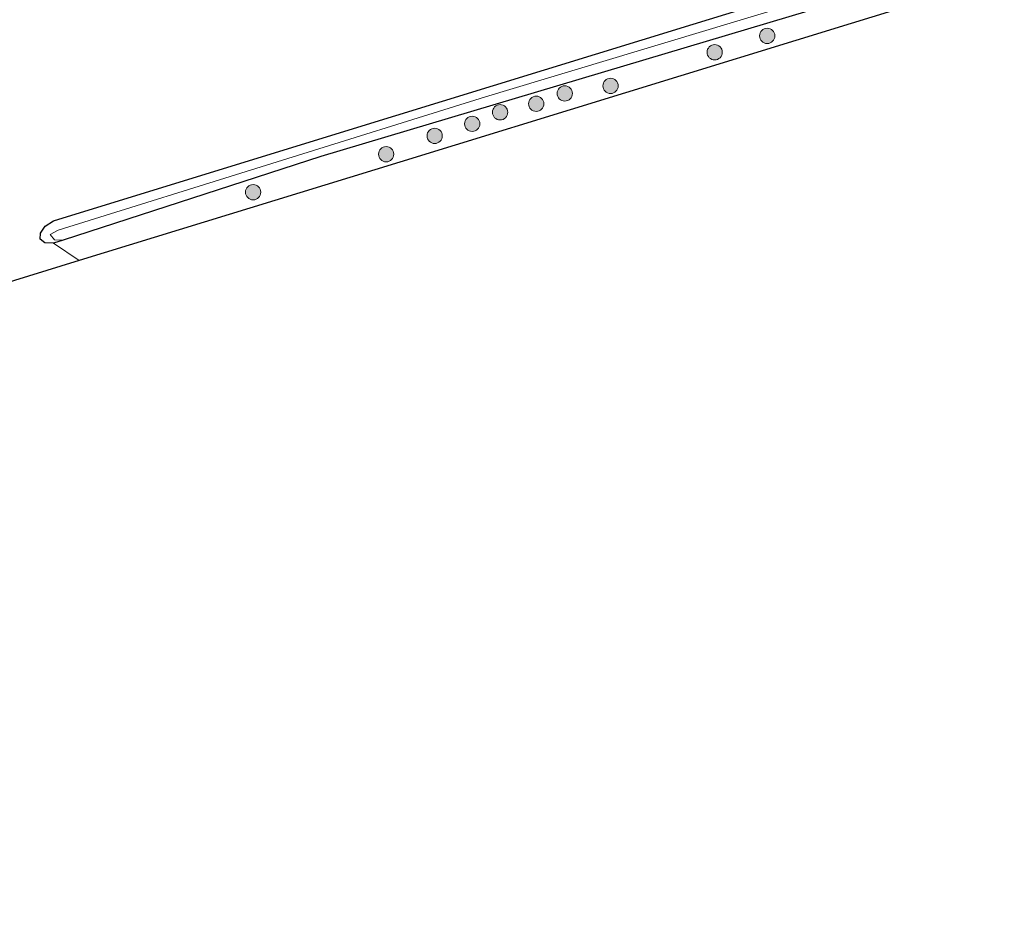
# Model space of a CAD drawing. Units: metres. Extents: x 239995 to 250000, y 474998 to 481251.
# Drawn here: x 248386 to 248482, y 475956 to 476045 of the extents above; entities that cross this region are included whole.
import ezdxf

# ---------------------------------------------------------------- set-up
doc = ezdxf.new("R2010")
doc.units = ezdxf.units.M
doc.layers.get('0').update_dxf_attribs({"lineweight": 25})
for name, color, linetype, lineweight in [('B-ME-GR-BOMENSTRUIKEN-GV-B6', 93, 'Continuous', 18), ('B-ME-GR-BOOM-S-B1', 93, 'Continuous', 18), ('B-ME-GW-INSTEEKWATERGANG-L-B1', 10, 'Continuous', 25), ('B-ME-IE-GRONDWERKLIJN-GROND_INGERICHT-GV-B6', 253, 'Continuous', 18), ('B-ME-KG-KADASTRAAL-OPNAMEDTMGRENS-L-B1', 10, 'Continuous', 25), ('B-ME-OG-WATER-GV-B6', 153, 'Continuous', 18)]:
    doc.layers.add(name, color=color, linetype=linetype, lineweight=lineweight)

# ---------------------------------------------------------------- blocks, each defined once
blk = doc.blocks.new('boom')
blk.add_hatch(color=256).paths.add_polyline_path([(-0.75, 0, 1), (0.75, 0, 1)])
blk.add_circle((0, 0), 0.75)

msp = doc.modelspace()

# ---------------------------------------------------------------- linework, layer by layer
at = {"layer": 'B-ME-GR-BOMENSTRUIKEN-GV-B6'}
for points in [[(248557.511, 476074.984, 14), (248531.763, 476067.584, 14), (248504.126, 476059.135, 14), (248476.489, 476050.685, 14), (248431.201, 476036.992, 14), (248389.305, 476023.929, 14), (248388.5252, 476023.4972, 14), (248388.9402, 476022.9916, 14), (248389.7862, 476022.9516, 14), (248388.839, 476022.644, 14.838), (248387.993, 476022.684, 14.838), (248387.539, 476023.049, 14.838), (248387.578, 476023.62, 14.838), (248388.014, 476024.311, 14.838), (248388.845, 476024.835, 14.842), (248417.421, 476033.633, 14.762), (248451.575, 476044.148, 14.667), (248480.518, 476053.044, 14.66), (248511.056, 476062.443, 14.584), (248556.619, 476076.121, 14.5), (248557.511, 476074.984, 14)], [(248511.056, 476062.443, 14.584), (248480.518, 476053.044, 14.66), (248451.575, 476044.148, 14.667), (248417.421, 476033.633, 14.762), (248388.845, 476024.835, 14.842), (248388.014, 476024.311, 14.838), (248387.578, 476023.62, 14.838), (248387.539, 476023.049, 14.838), (248387.993, 476022.684, 14.838), (248388.839, 476022.644, 14.838), (248391.3647, 476020.9361, 14.878)], [(248391.3647, 476020.9361, 14.878), (248370.067, 476014.389, 14.929), (248354.0641, 475986.171, 14.991), (248338.061, 475957.952, 15.053), (248326.611, 475964.547, 15.038), (248304.299, 475977.888, 14.806), (248294.918, 475983.477, 14.799), (248267.836, 475999.811, 14.795), (248240.69, 476016.261, 14.816), (248224.497, 476025.927, 14.832), (248215.109, 476031.604, 14.877)]]:
    msp.add_polyline3d(points, dxfattribs=at)
at = {"layer": 'B-ME-GW-INSTEEKWATERGANG-L-B1'}
msp.add_polyline3d([(248524.234, 476063.807, 14), (248477.173, 476049.718, 14), (248444.732, 476040.026, 14), (248415.078, 476031.166, 14), (248389.7862, 476022.9516, 14), (248388.839, 476022.644, 14.838), (248387.993, 476022.684, 14.838), (248387.539, 476023.049, 14.838), (248387.578, 476023.62, 14.838), (248388.014, 476024.311, 14.838), (248388.845, 476024.835, 14.842), (248417.421, 476033.633, 14.762), (248451.575, 476044.148, 14.667), (248480.518, 476053.044, 14.66), (248511.056, 476062.443, 14.584)], dxfattribs=at)
at = {"layer": 'B-ME-IE-GRONDWERKLIJN-GROND_INGERICHT-GV-B6'}
msp.add_polyline3d([(248389.7862, 476022.9516, 14), (248415.078, 476031.166, 14), (248444.732, 476040.026, 14), (248477.173, 476049.718, 14), (248524.234, 476063.807, 14), (248561.344, 476075.086, 14), (248562.62, 476075.318, 14), (248563.474, 476074.885, 14), (248564.214, 476074.072, 14.468), (248541.251, 476067.013, 14.523), (248512.937, 476058.309, 14.59), (248467.082, 476044.2122, 14.699), (248422.811, 476030.6031, 14.804), (248391.3647, 476020.9361, 14.878), (248388.839, 476022.644, 14.838), (248389.7862, 476022.9516, 14)], dxfattribs=at)
at = {"layer": 'B-ME-KG-KADASTRAAL-OPNAMEDTMGRENS-L-B1'}
msp.add_polyline3d([(248512.937, 476058.309, 14.59), (248467.082, 476044.212, 14.699), (248422.811, 476030.603, 14.804), (248391.3647, 476020.9361, 14.878), (248370.067, 476014.389, 14.929), (248354.064, 475986.171, 14.991), (248338.061, 475957.952, 15.053), (248337.068, 475956.02, 14.951), (248324.469, 475962.86, 14.911), (248293.829, 475981.145, 14.946), (248289.3431, 475983.8221, 14.9512), (248256.048, 476003.692, 14.99), (248242.288, 476011.733, 14.9334), (248220.562, 476024.429, 14.844), (248212.8409, 476029.3111, 14.9721)], dxfattribs=at)
at = {"layer": 'B-ME-OG-WATER-GV-B6'}
for points in [[(248524.234, 476063.807, 14), (248477.173, 476049.718, 14), (248444.732, 476040.026, 14), (248415.078, 476031.166, 14)], [(248415.078, 476031.166, 14), (248389.7862, 476022.9516, 14), (248388.9402, 476022.9916, 14), (248388.5252, 476023.4972, 14), (248389.305, 476023.929, 14), (248431.201, 476036.992, 14), (248476.489, 476050.685, 14), (248504.126, 476059.135, 14)]]:
    msp.add_polyline3d(points, dxfattribs=at)

# ---------------------------------------------------------------- block references
at = {"layer": 'B-ME-GR-BOOM-S-B1', "rotation": 90}
for p in [(248458.84, 476042.986, 14.6687), (248453.689, 476041.374, 14.682), (248443.481, 476038.077, 14.7122), (248438.984, 476037.34, 14.7266), (248436.186, 476036.324, 14.7341), (248432.642, 476035.488, 14.7559), (248429.909, 476034.357, 14.7594), (248426.229, 476033.176, 14.7735), (248421.471, 476031.377, 14.7842), (248408.426, 476027.651, 14.8467)]:
    msp.add_blockref('boom', p, dxfattribs=at)

doc.saveas('drawing.dxf')
